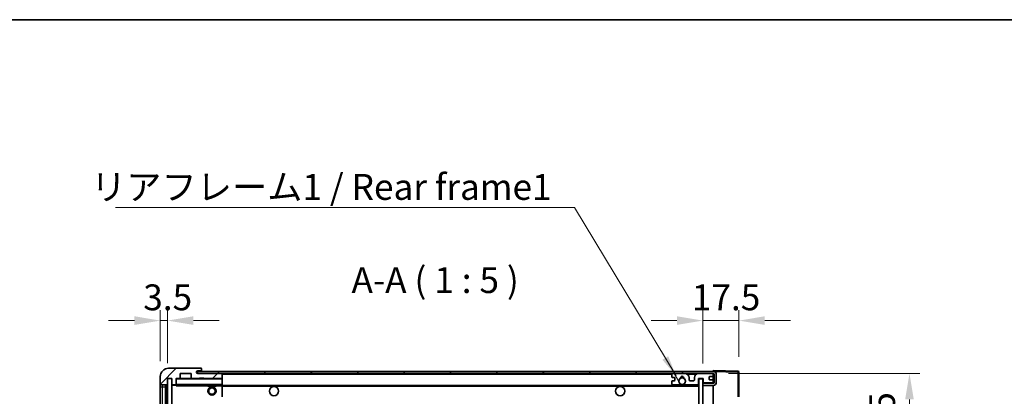
# Model space of a CAD drawing. Units: millimetres. Extents: x 0 to 11213, y 0 to 1405.
# Drawn here: x 2612 to 3089, y 1223 to 1405 of the extents above; entities that cross this region are included whole.
import ezdxf

# ---------------------------------------------------------------- set-up
doc = ezdxf.new("R2010")
doc.units = ezdxf.units.MM
doc.header["$LTSCALE"] = 4
doc.layers.get('Defpoints').update_dxf_attribs({"lineweight": 25})
for name, color, linetype, lineweight in [('Border (ISO)', 7, 'Continuous', 35), ('Dimension (ISO)', 7, 'Continuous', 18), ('Hatch (ISO)', 1, 'Continuous', 18), ('Symbol (ISO)', 7, 'Continuous', 18), ('Visible (ISO)', 7, 'Continuous', 35), ('Visible Narrow (ISO)', 7, 'Continuous', 25)]:
    doc.layers.add(name, color=color, linetype=linetype, lineweight=lineweight)
doc.styles.add('Note Text (TK)', font='txt')
doc.dimstyles.new('Default - Method 1b (TK)', dxfattribs={"dimscale": 4, "dimtxt": 2.5, "dimasz": 2.5, "dimexe": 1, "dimexo": 1.5, "dimgap": 1, "dimtad": 1, "dimtoh": 1, "dimrnd": 1e-08, "dimdsep": 46, "dimtxsty": 'Note Text (TK)', "dimcen": 0.09, "dimdle": 5, "dimclrd": 100, "dimclre": 100, "dimclrt": 7, "dimadec": 1, "dimazin": 1, "dimtfac": 1, "dimtmove": 0, "dimatfit": 3, "dimfxl": 1, "dimtolj": 1, "dimlwd": -1, "dimlwe": -1, "dimarcsym": 0})
doc.dimstyles.new('Default - Method 1b (TK)$7', dxfattribs={"dimscale": 4, "dimtxt": 2.5, "dimasz": 2.5, "dimexe": 1, "dimexo": 1.5, "dimgap": 1, "dimtad": 1, "dimtoh": 1, "dimrnd": 1e-08, "dimdsep": 46, "dimtxsty": 'Note Text (TK)', "dimcen": 0.09, "dimdle": 5, "dimclrd": 100, "dimclre": 100, "dimclrt": 7, "dimadec": 1, "dimazin": 1, "dimtfac": 1, "dimtmove": 0, "dimatfit": 3, "dimfxl": 1, "dimtolj": 1, "dimlwd": -1, "dimlwe": -1, "dimarcsym": 0})
pattern_1 = [(45, (1501.5, -40), (-11.22532, 11.22532), [])]

# ---------------------------------------------------------------- blocks, each defined once
blk = doc.blocks.new('図面枠 tk図枠')
at = {"layer": 'Border (ISO)'}
blk.add_line((14.5, 289), (405.5, 289), dxfattribs=at)
blk = doc.blocks.new('*D235')
at = {"layer": 'Defpoints', "color": 0}
for p in [(2947.91, 1233.93), (2947.91, 1017.43), (3042.91, 1017.43)]:
    blk.add_point(p, dxfattribs=at)
at = {"layer": 'Dimension (ISO)', "color": 100}
for p, q in [((2955.41, 1233.93), (3047.91, 1233.93)), ((3042.91, 1221.43), (3042.91, 1029.93)), ((2955.41, 1017.43), (3047.91, 1017.43))]:
    blk.add_line(p, q, dxfattribs=at)
for points in [[(3040.82, 1221.43), (3044.99, 1221.43), (3042.91, 1233.93)], [(3040.82, 1029.93), (3044.99, 1029.93), (3042.91, 1017.43)]]:
    blk.add_solid(points, dxfattribs=at)
at = {"layer": 'Dimension (ISO)', "color": 7, "insert": (3029.67, 1024.4), "char_height": 12.5, "attachment_point": 4, "rotation": 90, "style": 'Note Text (TK)'}
blk.add_mtext('\\A1;\\fＭＳ Ｐゴシック|b0|i0;\\H12.5000;有効寸法 / Max dim. 216.5', dxfattribs=at)
blk = doc.blocks.new('*D236')
at = {"layer": 'Defpoints', "color": 0}
for p in [(2960.41, 1259.51), (2960.41, 1234.51), (2942.91, 1231.33)]:
    blk.add_point(p, dxfattribs=at)
at = {"layer": 'Dimension (ISO)', "color": 100}
for p, q in [((2942.91, 1238.83), (2942.91, 1264.51)), ((2960.41, 1242.01), (2960.41, 1264.51)), ((2930.41, 1259.51), (2917.91, 1259.51)), ((2942.91, 1259.51), (2960.41, 1259.51)), ((2972.91, 1259.51), (2985.41, 1259.51))]:
    blk.add_line(p, q, dxfattribs=at)
for points in [[(2930.41, 1261.6), (2930.41, 1257.43), (2942.91, 1259.51)], [(2972.91, 1261.6), (2972.91, 1257.43), (2960.41, 1259.51)]]:
    blk.add_solid(points, dxfattribs=at)
at = {"layer": 'Dimension (ISO)', "color": 7, "insert": (2937.59, 1270.76), "char_height": 12.5, "attachment_point": 4, "style": 'Note Text (TK)'}
blk.add_mtext('\\A1;17.5', dxfattribs=at)
blk = doc.blocks.new('*D237')
at = {"layer": 'Defpoints', "color": 0}
for p in [(2683.91, 1259.51), (2680.41, 1232.43), (2683.91, 1231.43)]:
    blk.add_point(p, dxfattribs=at)
at = {"layer": 'Dimension (ISO)', "color": 100}
for p, q in [((2680.41, 1239.93), (2680.41, 1264.51)), ((2683.91, 1238.93), (2683.91, 1264.51)), ((2667.91, 1259.51), (2655.41, 1259.51)), ((2680.41, 1259.51), (2683.91, 1259.51)), ((2696.41, 1259.51), (2708.91, 1259.51))]:
    blk.add_line(p, q, dxfattribs=at)
for points in [[(2667.91, 1261.6), (2667.91, 1257.43), (2680.41, 1259.51)], [(2696.41, 1261.6), (2696.41, 1257.43), (2683.91, 1259.51)]]:
    blk.add_solid(points, dxfattribs=at)
at = {"layer": 'Dimension (ISO)', "color": 7, "insert": (2672.14, 1270.76), "char_height": 12.5, "attachment_point": 4, "style": 'Note Text (TK)'}
blk.add_mtext('\\A1;3.5', dxfattribs=at)

msp = doc.modelspace()

# ---------------------------------------------------------------- hatches: boundary and pattern name
at = {"layer": 'Hatch (ISO)'}
h = msp.add_hatch(dxfattribs=at)
h.set_pattern_fill('ANSI31', color=256, scale=127, style=0)
h.set_pattern_definition(pattern_1)
edge = h.paths.add_edge_path()
edge.add_ellipse((2687.7051, 1228.7321), major_axis=(0, -0.3), ratio=1, start_angle=0, end_angle=90)
edge.add_line((2688.0051, 1228.7321), (2688.0051, 1231.4321))
edge.add_line((2688.0051, 1231.4321), (2689.7051, 1231.4321))
edge.add_ellipse((2689.7051, 1231.7321), major_axis=(0, -0.3), ratio=1, start_angle=0, end_angle=90)
edge.add_line((2690.0051, 1231.7321), (2690.0051, 1233.9321))
edge.add_line((2690.0051, 1233.9321), (2695.4051, 1233.9321))
edge.add_line((2695.4051, 1233.9321), (2695.4051, 1231.7321))
edge.add_ellipse((2695.7051, 1231.7321), major_axis=(-0.3, 0), ratio=1, start_angle=0, end_angle=90)
edge.add_line((2695.7051, 1231.4321), (2699.4051, 1231.4321))
edge.add_line((2699.4051, 1231.4321), (2699.4051, 1231.6321))
edge.add_line((2699.4051, 1231.6321), (2701.4051, 1231.6321))
edge.add_line((2701.4051, 1231.6321), (2701.4051, 1231.4321))
edge.add_line((2701.4051, 1231.4321), (2710.1051, 1231.4321))
edge.add_ellipse((2710.1051, 1231.7321), major_axis=(0, -0.3), ratio=1, start_angle=0, end_angle=90)
edge.add_line((2710.4051, 1231.7321), (2710.4051, 1233.6321))
edge.add_ellipse((2710.1051, 1233.6321), major_axis=(0.3, 0), ratio=1, start_angle=0, end_angle=90)
edge.add_line((2710.1051, 1233.9321), (2698.5301, 1233.9321))
edge.add_ellipse((2698.5301, 1234.5571), major_axis=(0, -0.625), ratio=1, start_angle=348.463041, end_angle=360, ccw=False)
edge.add_ellipse((2698.5301, 1234.5571), major_axis=(-0.125, -0.6124), ratio=1, start_angle=191.536959, end_angle=360, ccw=False)
edge.add_line((2698.5301, 1235.1821), (2699.9051, 1235.1821))
edge.add_ellipse((2699.9051, 1235.6821), major_axis=(0, -0.5), ratio=1, start_angle=0, end_angle=90)
edge.add_line((2700.4051, 1235.6821), (2700.4051, 1236.1321))
edge.add_ellipse((2700.1051, 1236.1321), major_axis=(0.3, 0), ratio=1, start_angle=0, end_angle=90)
edge.add_line((2700.1051, 1236.4321), (2684.4051, 1236.4321))
edge.add_ellipse((2684.4051, 1232.4321), major_axis=(0, 4), ratio=1, start_angle=0, end_angle=90)
edge.add_line((2680.4051, 1232.4321), (2680.4051, 1229.4321))
edge.add_ellipse((2681.4051, 1229.4321), major_axis=(-1, 0), ratio=1, start_angle=0, end_angle=90)
edge.add_line((2681.4051, 1228.4321), (2683.5051, 1228.4321))
edge.add_ellipse((2683.5051, 1228.7321), major_axis=(0, -0.3), ratio=1, start_angle=0, end_angle=90)
edge.add_line((2683.8051, 1228.7321), (2683.8051, 1231.4321))
edge.add_line((2683.8051, 1231.4321), (2683.9051, 1231.4321))
edge.add_line((2683.9051, 1231.4321), (2685.9051, 1231.4321))
edge.add_line((2685.9051, 1231.4321), (2686.0051, 1231.4321))
edge.add_line((2686.0051, 1231.4321), (2686.0051, 1228.7321))
edge.add_ellipse((2686.3051, 1228.7321), major_axis=(-0.3, 0), ratio=1, start_angle=0, end_angle=90)
edge.add_line((2686.3051, 1228.4321), (2687.7051, 1228.4321))
h = msp.add_hatch(dxfattribs=at)
h.set_pattern_fill('ANSI31', color=256, scale=127, style=0)
h.set_pattern_definition(pattern_1)
edge = h.paths.add_edge_path()
edge.add_line((2947.9051, 1229.1821), (2942.9051, 1229.1821))
edge.add_line((2942.9051, 1229.1821), (2942.9051, 1228.1821))
edge.add_line((2942.9051, 1228.1821), (2947.9051, 1228.1821))
edge.add_ellipse((2947.9051, 1229.6821), major_axis=(0, -1.5), ratio=1, start_angle=0, end_angle=90)
edge.add_line((2949.4051, 1229.6821), (2949.4051, 1233.4321))
edge.add_ellipse((2947.9051, 1233.4321), major_axis=(1.5, 0), ratio=1, start_angle=0, end_angle=90)
edge.add_line((2947.9051, 1234.9321), (2698.4051, 1234.9321))
edge.add_line((2698.4051, 1234.9321), (2698.4051, 1233.9447))
edge.add_line((2698.4051, 1233.9447), (2698.4051, 1233.9321))
edge.add_line((2698.4051, 1233.9321), (2698.5301, 1233.9321))
edge.add_line((2698.5301, 1233.9321), (2710.1051, 1233.9321))
edge.add_line((2710.1051, 1233.9321), (2928.4051, 1233.9321))
edge.add_line((2928.4051, 1233.9321), (2934.3051, 1233.9321))
edge.add_line((2934.3051, 1233.9321), (2940.8051, 1233.9321))
edge.add_line((2940.8051, 1233.9321), (2947.4051, 1233.9321))
edge.add_line((2947.4051, 1233.9321), (2947.9051, 1233.9321))
edge.add_ellipse((2947.9051, 1233.4321), major_axis=(0, 0.5), ratio=1, start_angle=270, end_angle=360, ccw=False)
edge.add_line((2948.4051, 1233.4321), (2948.4051, 1229.6821))
edge.add_ellipse((2947.9051, 1229.6821), major_axis=(0.5, 0), ratio=1, start_angle=270, end_angle=360, ccw=False)
h = msp.add_hatch(dxfattribs=at)
h.set_pattern_fill('ANSI31', color=256, scale=127, angle=14.999978, style=0)
h.set_pattern_definition([(60, (1501.5, -40), (-13.74815, 7.9375), [])])
h.paths.add_polyline_path([(2685.9051, 1231.4321), (2683.9051, 1231.4321), (2683.9051, 1019.9321), (2685.9051, 1019.9321)])
h = msp.add_hatch(dxfattribs=at)
h.set_pattern_fill('ANSI31', color=256, scale=127, angle=75.000175, style=0)
h.set_pattern_definition([(120.0002, (1501.5, -40), (-13.74813, -7.93754), [])])
edge = h.paths.add_edge_path()
edge.add_ellipse((2928.4051, 1233.4321), major_axis=(0, 0.5), ratio=1, start_angle=0, end_angle=90)
edge.add_line((2927.9051, 1233.4321), (2927.9051, 1232.2321))
edge.add_ellipse((2928.2051, 1232.2321), major_axis=(-0.3, 0), ratio=1, start_angle=0, end_angle=90)
edge.add_line((2928.2051, 1231.9321), (2929.1051, 1231.9321))
edge.add_ellipse((2929.1051, 1231.6321), major_axis=(0, 0.3), ratio=1, start_angle=270, end_angle=360, ccw=False)
edge.add_line((2929.4051, 1231.6321), (2929.4051, 1230.7321))
edge.add_ellipse((2929.1051, 1230.7321), major_axis=(0.3, 0), ratio=1, start_angle=270, end_angle=360, ccw=False)
edge.add_line((2929.1051, 1230.4321), (2928.2051, 1230.4321))
edge.add_ellipse((2928.2051, 1230.1321), major_axis=(0, 0.3), ratio=1, start_angle=0, end_angle=90)
edge.add_line((2927.9051, 1230.1321), (2927.9051, 1228.9321))
edge.add_ellipse((2928.4051, 1228.9321), major_axis=(-0.5, 0), ratio=1, start_angle=0, end_angle=90)
edge.add_line((2928.4051, 1228.4321), (2931.4295, 1228.4321))
edge.add_ellipse((2931.4295, 1228.8321), major_axis=(0, -0.4), ratio=1, start_angle=0, end_angle=132.45415)
edge.add_ellipse((2932.9051, 1230.1821), major_axis=(-1.1805, -1.08), ratio=1, start_angle=261.020412, end_angle=360, ccw=False)
edge.add_ellipse((2931.8571, 1231.7669), major_axis=(0.1655, -0.2502), ratio=1, start_angle=0, end_angle=60.082872)
edge.add_ellipse((2932.9051, 1231.8321), major_axis=(-0.7486, -0.0465), ratio=1, start_angle=172.885131, end_angle=360, ccw=False)
edge.add_ellipse((2933.9531, 1231.7669), major_axis=(-0.2994, 0.0186), ratio=1, start_angle=0, end_angle=60.082872)
edge.add_ellipse((2932.9051, 1230.1821), major_axis=(0.8825, 1.3346), ratio=1, start_angle=261.020412, end_angle=360, ccw=False)
edge.add_ellipse((2934.3807, 1228.8321), major_axis=(-0.2951, 0.27), ratio=1, start_angle=0, end_angle=132.45415)
edge.add_line((2934.3807, 1228.4321), (2940.4051, 1228.4321))
edge.add_ellipse((2940.4051, 1228.8321), major_axis=(0, -0.4), ratio=1, start_angle=0, end_angle=90)
edge.add_line((2940.8051, 1228.8321), (2940.8051, 1231.4321))
edge.add_line((2940.8051, 1231.4321), (2943.0051, 1231.4321))
edge.add_line((2943.0051, 1231.4321), (2943.0051, 1229.8321))
edge.add_ellipse((2943.4051, 1229.8321), major_axis=(-0.4, 0), ratio=1, start_angle=0, end_angle=90)
edge.add_line((2943.4051, 1229.4321), (2947.4051, 1229.4321))
edge.add_ellipse((2947.4051, 1229.9321), major_axis=(0, -0.5), ratio=1, start_angle=0, end_angle=90)
edge.add_line((2947.9051, 1229.9321), (2947.9051, 1230.6321))
edge.add_ellipse((2947.6051, 1230.6321), major_axis=(0.3, 0), ratio=1, start_angle=0, end_angle=90)
edge.add_line((2947.6051, 1230.9321), (2946.2051, 1230.9321))
edge.add_ellipse((2946.2051, 1231.2321), major_axis=(0, -0.3), ratio=1, start_angle=270, end_angle=360, ccw=False)
edge.add_line((2945.9051, 1231.2321), (2945.9051, 1232.1321))
edge.add_ellipse((2946.2051, 1232.1321), major_axis=(-0.3, 0), ratio=1, start_angle=270, end_angle=360, ccw=False)
edge.add_line((2946.2051, 1232.4321), (2947.6051, 1232.4321))
edge.add_ellipse((2947.6051, 1232.7321), major_axis=(0, -0.3), ratio=1, start_angle=0, end_angle=90)
edge.add_line((2947.9051, 1232.7321), (2947.9051, 1233.4321))
edge.add_ellipse((2947.4051, 1233.4321), major_axis=(0.5, 0), ratio=1, start_angle=0, end_angle=90)
edge.add_line((2947.4051, 1233.9321), (2940.8051, 1233.9321))
edge.add_ellipse((2940.8051, 1231.9321), major_axis=(0, 2), ratio=1, start_angle=0, end_angle=90)
edge.add_line((2938.8051, 1231.9321), (2938.8051, 1230.7321))
edge.add_ellipse((2938.5051, 1230.7321), major_axis=(0.3, 0), ratio=1, start_angle=270, end_angle=360, ccw=False)
edge.add_line((2938.5051, 1230.4321), (2936.6051, 1230.4321))
edge.add_ellipse((2936.6051, 1230.7321), major_axis=(0, -0.3), ratio=1, start_angle=270, end_angle=360, ccw=False)
edge.add_line((2936.3051, 1230.7321), (2936.3051, 1231.9321))
edge.add_ellipse((2934.3051, 1231.9321), major_axis=(2, 0), ratio=1, start_angle=0, end_angle=90)
edge.add_line((2934.3051, 1233.9321), (2928.4051, 1233.9321))
h = msp.add_hatch(dxfattribs=at)
h.set_pattern_fill('ANSI31', color=256, scale=127, angle=105.000246, style=0)
h.set_pattern_definition([(150.0002, (1501.5, -40), (-7.93744, -13.74819), [])])
h.paths.add_polyline_path([(2942.9051, 1231.3321), (2940.9051, 1231.3321), (2940.9051, 1020.0321), (2942.9051, 1020.0321), (2942.9051, 1022.1821), (2942.9051, 1023.1821), (2942.9051, 1228.1821), (2942.9051, 1229.1821)])

# ---------------------------------------------------------------- linework, layer by layer
at = {"layer": 'Visible (ISO)'}
for p, q in [((2700.1051, 1236.4321), (2684.4051, 1236.4321)), ((2947.9051, 1234.9321), (2698.4051, 1234.9321)), ((2698.4051, 1234.9321), (2698.4051, 1233.9321)), ((2698.5301, 1235.1821), (2699.9051, 1235.1821)), ((2699.9051, 1235.1821), (2700.4051, 1235.1821)), ((2700.1051, 1236.4321), (2700.1551, 1236.4321)), ((2700.4051, 1236.1821), (2700.4051, 1236.1321)), ((2700.4051, 1235.6821), (2700.4051, 1236.1321)), ((2700.4051, 1235.1821), (2700.4051, 1235.6821)), ((2700.4051, 1235.1821), (2700.4051, 1234.9321)), ((2947.9051, 1234.9324), (2947.9051, 1235.4321)), ((2959.9225, 1235.0124), (2947.9051, 1235.4321)), ((2947.9051, 1234.9321), (2947.9051, 1234.9324)), ((2960.4051, 1222.6011), (2960.4051, 1234.5127)), ((2680.4051, 1232.4321), (2680.4051, 1229.4321)), ((2680.4051, 1229.4321), (2680.4051, 1227.4321)), ((2683.8051, 1228.7321), (2683.8051, 1231.4321)), ((2683.8051, 1231.4321), (2686.0051, 1231.4321)), ((2685.9051, 1231.4321), (2683.9051, 1231.4321)), ((2683.9051, 1231.4321), (2683.9051, 1019.9321)), ((2685.9051, 1019.9321), (2685.9051, 1231.4321)), ((2686.0051, 1231.4321), (2686.0051, 1228.7321)), ((2688.0051, 1228.7321), (2688.0051, 1231.4321)), ((2688.0051, 1231.4321), (2689.7051, 1231.4321)), ((2695.7051, 1231.4321), (2689.7051, 1231.4321)), ((2690.0051, 1231.7321), (2690.0051, 1233.9321)), ((2690.0051, 1233.9321), (2695.4051, 1233.9321)), ((2695.4051, 1233.9321), (2695.4051, 1231.7321)), ((2695.7051, 1231.4321), (2699.4051, 1231.4321)), ((2698.4051, 1233.9321), (2947.9051, 1233.9321)), ((2710.1051, 1233.9321), (2698.5301, 1233.9321)), ((2699.4051, 1231.4321), (2699.4051, 1231.6321)), ((2699.4051, 1231.6321), (2701.4051, 1231.6321)), ((2701.4051, 1231.4321), (2699.4051, 1231.4321)), ((2701.4051, 1231.6321), (2701.4051, 1231.4321)), ((2701.4051, 1231.4321), (2710.1051, 1231.4321)), ((2710.3051, 1231.4321), (2710.1051, 1231.4321)), ((2710.4051, 1233.6321), (2710.4051, 1233.9321)), ((2710.4051, 1231.7321), (2710.4051, 1233.6321)), ((2710.4051, 1231.3321), (2710.4051, 1231.7321)), ((2710.4051, 1228.5321), (2710.4051, 1231.3321)), ((2927.9051, 1233.4321), (2927.9051, 1232.2321)), ((2927.9051, 1230.1321), (2927.9051, 1228.9321)), ((2928.2051, 1231.9321), (2929.1051, 1231.9321)), ((2929.1051, 1230.4321), (2928.2051, 1230.4321)), ((2934.3051, 1233.9321), (2928.4051, 1233.9321)), ((2929.4051, 1231.6321), (2929.4051, 1230.7321)), ((2936.3051, 1230.7321), (2936.3051, 1231.9321)), ((2938.5051, 1230.4321), (2936.6051, 1230.4321)), ((2938.8051, 1231.9321), (2938.8051, 1230.7321)), ((2947.4051, 1233.9321), (2940.8051, 1233.9321)), ((2940.8051, 1228.8321), (2940.8051, 1231.4321)), ((2940.8051, 1231.4321), (2943.0051, 1231.4321)), ((2942.9051, 1231.3321), (2940.9051, 1231.3321)), ((2940.9051, 1231.3321), (2940.9051, 1020.0321)), ((2942.9051, 1020.0321), (2942.9051, 1231.3321)), ((2947.9051, 1229.1821), (2942.9051, 1229.1821)), ((2942.9051, 1229.1821), (2942.9051, 1228.1821)), ((2943.0051, 1231.4321), (2943.0051, 1229.8321)), ((2943.4051, 1229.4321), (2947.4051, 1229.4321)), ((2945.9051, 1231.2321), (2945.9051, 1232.1321)), ((2946.2051, 1232.4321), (2947.6051, 1232.4321)), ((2947.6051, 1230.9321), (2946.2051, 1230.9321)), ((2947.9051, 1233.4321), (2947.9051, 1233.9321)), ((2947.9051, 1232.7321), (2947.9051, 1233.4321)), ((2947.9051, 1230.6321), (2947.9051, 1232.7321)), ((2947.9051, 1229.9321), (2947.9051, 1230.6321)), ((2947.9051, 1229.1821), (2947.9051, 1229.9321)), ((2948.4051, 1233.4321), (2948.4051, 1229.6821)), ((2949.4051, 1229.6821), (2949.4051, 1233.4321)), ((2680.4051, 1227.4321), (2680.4051, 1023.9321)), ((2681.4051, 1228.4321), (2683.5051, 1228.4321)), ((2682.9051, 1022.9321), (2682.9051, 1228.4321)), ((2683.2051, 1228.4321), (2683.2051, 1022.9321)), ((2686.0051, 1228.3321), (2686.0051, 1023.0321)), ((2686.3051, 1228.4321), (2686.1051, 1228.4321)), ((2686.3051, 1228.4321), (2687.7051, 1228.4321)), ((2688.0051, 1228.4321), (2687.7051, 1228.4321)), ((2688.0051, 1228.7321), (2688.0051, 1228.5321)), ((2688.0051, 1228.5321), (2688.0051, 1228.2638)), ((2688.1051, 1228.4321), (2710.3051, 1228.4321)), ((2703.4051, 1228.4321), (2703.4051, 1227.7321)), ((2707.4051, 1227.7321), (2703.4051, 1227.7321)), ((2707.4051, 1228.4321), (2707.4051, 1227.7321)), ((2710.4051, 1227.9321), (2710.4051, 1228.5321)), ((2710.4051, 1228.1821), (2932.2648, 1228.1821)), ((2710.4051, 1222.6305), (2710.4051, 1227.9321)), ((2928.4051, 1228.4321), (2931.4295, 1228.4321)), ((2933.5454, 1228.1821), (2940.9051, 1228.1821)), ((2934.3807, 1228.4321), (2940.4051, 1228.4321)), ((2942.9051, 1228.1821), (2947.9051, 1228.1821)), ((2947.9051, 1023.1821), (2947.9051, 1228.1821))]:
    msp.add_line(p, q, dxfattribs=at)
for centre, radius in [((2932.9051, 1230.1821), 1.5706), ((2705.4051, 1225.4321), 2), ((2705.4051, 1225.4321), 1.5706), ((2735.4051, 1225.4321), 2.25), ((2902.9051, 1225.4321), 2.25)]:
    msp.add_circle(centre, radius, dxfattribs=at)
for centre, radius, start, end in [((2684.4051, 1232.4321), 4, 90, 180), ((2698.5301, 1234.5571), 0.625, 90, 270), ((2699.9051, 1235.6821), 0.5, 270, 0), ((2700.1051, 1236.1321), 0.3, 0, 90), ((2700.1551, 1236.1821), 0.25, 0, 90), ((2947.9051, 1233.4321), 1.5, 0, 90), ((2959.9051, 1234.5127), 0.5, 0, 88), ((2681.4051, 1229.4321), 1, 180, 270), ((2688.1051, 1231.3321), 0.1, 90, 180), ((2689.7051, 1231.7321), 0.3, 270, 0), ((2695.7051, 1231.7321), 0.3, 180, 270), ((2710.1051, 1233.6321), 0.3, 0, 90), ((2710.1051, 1231.7321), 0.3, 270, 0), ((2710.3051, 1231.3321), 0.1, 0, 90), ((2928.4051, 1233.4321), 0.5, 90, 180), ((2928.2051, 1232.2321), 0.3, 180, 270), ((2928.2051, 1230.1321), 0.3, 90, 180), ((2929.1051, 1231.6321), 0.3, 0, 90), ((2929.1051, 1230.7321), 0.3, 270, 0), ((2932.9051, 1230.1821), 1.6, 123.474563, 222.45415), ((2931.8571, 1231.7669), 0.3, 303.474563, 3.557435), ((2932.9051, 1231.8321), 0.75, 356.442565, 183.557435), ((2932.9051, 1230.1821), 2, 68.96053, 111.03947), ((2932.9051, 1230.1821), 2.1, 71.451, 108.549), ((2933.9531, 1231.7669), 0.3, 176.442565, 236.525437), ((2932.9051, 1230.1821), 1.6, 317.54585, 56.525437), ((2934.3051, 1231.9321), 2, 0, 90), ((2936.6051, 1230.7321), 0.3, 180, 270), ((2938.5051, 1230.7321), 0.3, 270, 0), ((2940.8051, 1231.9321), 2, 90, 180), ((2943.4051, 1229.8321), 0.4, 180, 270), ((2946.2051, 1232.1321), 0.3, 90, 180), ((2946.2051, 1231.2321), 0.3, 180, 270), ((2947.4051, 1233.4321), 0.5, 0, 90), ((2947.4051, 1229.9321), 0.5, 270, 0), ((2947.6051, 1232.7321), 0.3, 270, 0), ((2947.6051, 1230.6321), 0.3, 0, 90), ((2947.9051, 1233.4321), 0.5, 0, 90), ((2947.9051, 1229.6821), 1.5, 270, 0), ((2947.9051, 1229.6821), 0.5, 270, 0), ((2683.5051, 1228.7321), 0.3, 270, 0), ((2686.3051, 1228.7321), 0.3, 180, 270), ((2686.1051, 1228.3321), 0.1, 90, 180), ((2687.7051, 1228.7321), 0.3, 270, 0), ((2688.1051, 1228.5321), 0.1, 180, 270), ((2710.3051, 1228.5321), 0.1, 270, 0), ((2928.4051, 1228.9321), 0.5, 180, 270), ((2931.4295, 1228.8321), 0.4, 270, 42.45415), ((2932.9051, 1230.1821), 2.1, 233.298213, 252.24721), ((2932.9051, 1230.1821), 2, 233.932491, 306.067509), ((2932.9051, 1230.1821), 2.1, 287.75279, 306.701787), ((2934.3807, 1228.8321), 0.4, 137.54585, 270), ((2940.4051, 1228.8321), 0.4, 270, 0)]:
    msp.add_arc(centre, radius, start, end, dxfattribs=at)
msp.add_open_spline([(2688.1051, 1227.9321), (2688.06, 1228.0329), (2688.0051, 1228.1534), (2688.0051, 1228.2638)], degree=3, dxfattribs=at)
msp.add_open_spline([(2933.5454, 1228.1821), (2933.5454, 1228.1821), (2933.5409, 1228.1806), (2933.5252, 1228.1757), (2933.5139, 1228.1723), (2933.4871, 1228.1643), (2933.4662, 1228.1583), (2933.4062, 1228.1423), (2933.3518, 1228.1296), (2933.1839, 1228.097), (2933.0323, 1228.0821), (2932.7779, 1228.0821), (2932.6263, 1228.097), (2932.4584, 1228.1296), (2932.404, 1228.1423), (2932.344, 1228.1583), (2932.3231, 1228.1643), (2932.2963, 1228.1723), (2932.285, 1228.1757), (2932.2693, 1228.1806), (2932.2648, 1228.1821), (2932.2648, 1228.1821)], degree=3, knots=[-0.138483255, -0.138483255, -0.138483255, -0.138483255, -0.133571418, -0.133571418, -0.128659582, -0.128659582, -0.122121983, -0.122121983, -0.107412624, -0.107412624, -0.069241628, -0.069241628, -0.031070631, -0.031070631, -0.016361272, -0.016361272, -0.009823674, -0.009823674, -0.004911837, -0.004911837, 0, 0, 0, 0], dxfattribs=at)
at = {"layer": 'Visible Narrow (ISO)'}
for p, q in [((2947.9051, 1234.9324), (2947.9147, 1234.9321)), ((2948.0001, 1234.9291), (2959.9225, 1234.5127)), ((2959.9225, 1234.5127), (2959.9225, 1222.6011)), ((2959.9225, 1234.5127), (2960.4051, 1234.5127)), ((2688.1051, 1231.3321), (2688.0051, 1231.3321)), ((2688.1051, 1231.4321), (2688.1051, 1231.3321)), ((2688.1051, 1228.5321), (2688.1051, 1231.3321)), ((2688.1051, 1231.3321), (2710.3051, 1231.3321)), ((2710.3051, 1233.9321), (2710.3051, 1233.8557)), ((2710.3051, 1231.5085), (2710.3051, 1231.4321)), ((2710.3051, 1231.4321), (2710.3051, 1231.3321)), ((2710.4051, 1231.3321), (2710.3051, 1231.3321)), ((2710.3051, 1231.3321), (2710.3051, 1228.5321)), ((2710.4051, 1233.6321), (2927.9468, 1233.6321)), ((2935.3587, 1233.6321), (2939.7515, 1233.6321)), ((2947.8634, 1233.6321), (2947.9051, 1233.6321)), ((2680.4051, 1227.4321), (2681.4051, 1227.4321)), ((2681.4051, 1227.4321), (2681.4051, 1228.4321)), ((2681.4051, 1023.9321), (2681.4051, 1227.4321)), ((2681.4051, 1227.4321), (2682.9051, 1227.4321)), ((2683.4551, 1022.9321), (2683.4551, 1228.4321)), ((2686.1051, 1228.3321), (2686.0051, 1228.3321)), ((2686.1051, 1228.4321), (2686.1051, 1228.3321)), ((2686.1051, 1228.3321), (2688.0051, 1228.3321)), ((2686.1051, 1023.0321), (2686.1051, 1228.3321)), ((2688.0051, 1228.5321), (2688.1051, 1228.5321)), ((2688.1051, 1228.5321), (2688.1051, 1228.4321)), ((2710.3051, 1228.5321), (2688.1051, 1228.5321)), ((2688.1051, 1227.9321), (2688.1051, 1228.4321)), ((2688.1051, 1227.9321), (2703.4051, 1227.9321)), ((2707.4051, 1227.9321), (2710.3051, 1227.9321)), ((2710.3051, 1228.4321), (2710.3051, 1228.5321)), ((2710.3051, 1228.5321), (2710.4051, 1228.5321)), ((2710.3051, 1228.4321), (2710.3051, 1227.9321)), ((2710.4051, 1227.9321), (2710.3051, 1227.9321)), ((2710.3051, 1227.9321), (2710.3051, 1222.6305)), ((2710.4051, 1227.8821), (2940.9051, 1227.8821))]:
    msp.add_line(p, q, dxfattribs=at)
msp.add_ellipse((2959.9051, 1234.5127), major_axis=(0.0174, 0.4997), ratio=0.03487826, start_param=4.71360696, end_param=6.28318531, dxfattribs=at)

# ---------------------------------------------------------------- block references
at = {"xscale": 5, "yscale": 5, "zscale": 5}
msp.add_blockref('図面枠 tk図枠', (1501.5, -40), dxfattribs=at)

# ---------------------------------------------------------------- texts
at = {"layer": 'Symbol (ISO)', "color": 7, "insert": (2646.8437, 1330.395), "char_height": 12.5, "width": 223.903513, "attachment_point": 1, "line_spacing_factor": 1.5, "style": 'Note Text (TK)'}
msp.add_mtext('{\\fＭＳ Ｐゴシック|b0|i0;リアフレーム1 / Rear frame1}', dxfattribs=at)
at = {"layer": 'Symbol (ISO)', "color": 7, "insert": (2772.9149, 1268.9321), "char_height": 12.5, "attachment_point": 7, "style": 'Note Text (TK)'}
msp.add_mtext('A-A ( 1 : 5 )', dxfattribs=at)

# ---------------------------------------------------------------- dimensions: what is measured, and where the dimension line sits
at = {"layer": 'Dimension (ISO)', "color": 100}
dim = msp.add_linear_dim(base=(2683.9051, 1259.5127), p1=(2680.4051, 1232.4321), p2=(2683.9051, 1231.4321), angle=180, dimstyle='Default - Method 1b (TK)', override={"dimscale": 0, "dimtxt": 12.5, "dimasz": 12.5, "dimexe": 5, "dimexo": 7.5, "dimgap": 5, "dimtoh": 0, "dimdec": 2, "dimcen": 0.45, "dimtol": 0, "dimlim": 0, "dimtp": 0, "dimtm": 0, "dimtdec": 2, "dimtix": 0, "dimtofl": 1, "dimtmove": 0, "dimatfit": 1}, dxfattribs=at)
dim.commit()
dim.dimension.update_dxf_attribs({"geometry": '*D237', "text_midpoint": (2682.1551, 1259.5127), "dimtype": 160})
dim = msp.add_linear_dim(base=(2960.4051, 1259.5127), p1=(2942.9051, 1231.3321), p2=(2960.4051, 1234.5127), dimstyle='Default - Method 1b (TK)', override={"dimscale": 0, "dimtxt": 12.5, "dimasz": 12.5, "dimexe": 5, "dimexo": 7.5, "dimgap": 5, "dimtoh": 0, "dimdec": 2, "dimcen": 0.45, "dimtol": 0, "dimlim": 0, "dimtp": 0, "dimtm": 0, "dimtdec": 2, "dimtix": 0, "dimtofl": 1, "dimtmove": 0, "dimatfit": 1}, dxfattribs=at)
dim.commit()
dim.dimension.update_dxf_attribs({"geometry": '*D236', "text_midpoint": (2951.6551, 1259.5127), "dimtype": 160})
dim = msp.add_linear_dim(base=(3042.9051, 1017.4321), p1=(2947.9051, 1233.9321), p2=(2947.9051, 1017.4321), angle=270, text='\\fＭＳ Ｐゴシック|b0|i0;\\H12.5000;有効寸法 / Max dim. <>', dimstyle='Default - Method 1b (TK)', override={"dimscale": 0, "dimtxt": 12.5, "dimasz": 12.5, "dimexe": 5, "dimexo": 7.5, "dimgap": 5, "dimtoh": 0, "dimdec": 2, "dimcen": 0.45, "dimtol": 0, "dimlim": 0, "dimtp": 0, "dimtm": 0, "dimtdec": 2, "dimtix": 0, "dimtofl": 0, "dimtmove": 0, "dimatfit": 1}, dxfattribs=at)
dim.commit()
dim.dimension.update_dxf_attribs({"geometry": '*D235', "text_midpoint": (3042.9051, 1125.6821), "dimtype": 160})

# ---------------------------------------------------------------- leaders
at = {"layer": 'Symbol (ISO)', "color": 100, "annotation_type": 0, "has_hookline": 1, "hookline_direction": 1, "text_width": 212.0739}
msp.add_leader([(2929.9367, 1232.8598), (2880.7472, 1314.1769), (2870.7472, 1314.1769)], dimstyle='Default - Method 1b (TK)$7', override={"dimgap": 0, "dimtad": 1}, dxfattribs=at)

doc.saveas('drawing.dxf')
